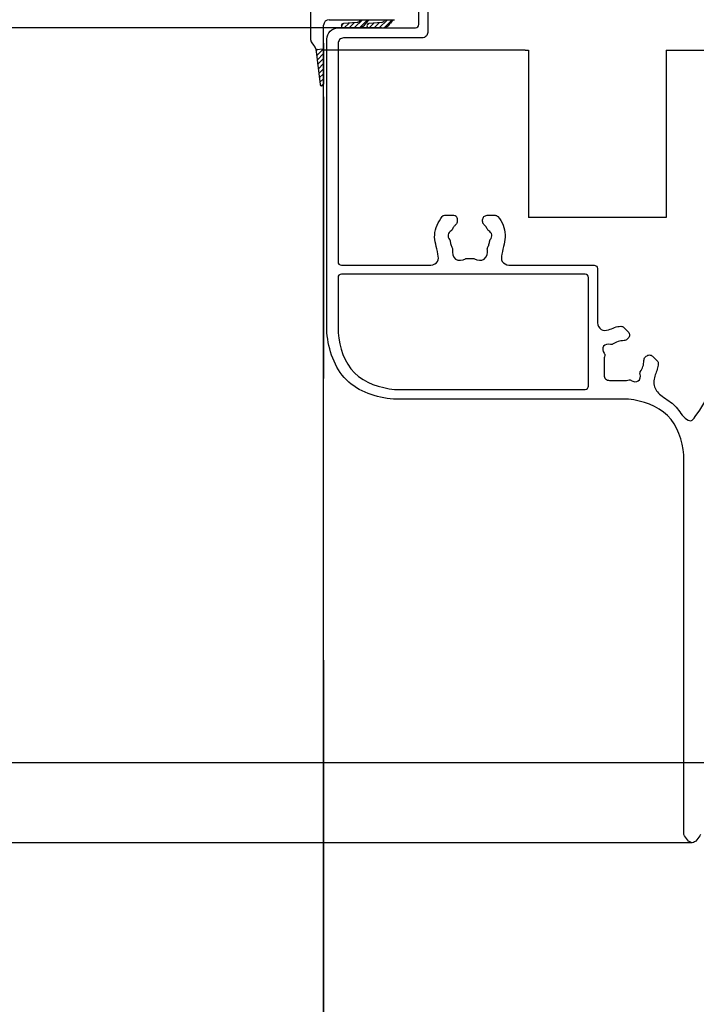
# Model space of a CAD drawing. Extents: x -424 to 186, y -4 to 301.
# Drawn here: x -191 to -176, y 225 to 247 of the extents above; entities that cross this region are included whole.
import ezdxf

# ---------------------------------------------------------------- set-up
doc = ezdxf.new("R2010")
doc.units = 0
doc.linetypes.add('CENTER', pattern=[50.8, 31.75, -6.35, 6.35, -6.35])
doc.layers.get('0').update_dxf_attribs({"linetype": 'CONTINUOUS'})
doc.layers.get('DEFPOINTS').update_dxf_attribs({"linetype": 'CONTINUOUS'})
doc.layers.add('S3', color=7, linetype='CONTINUOUS')
doc.styles.add('MX_DIMTXSTY_10', font='txt.shx', dxfattribs={"width": 1.35, "bigfont": 'extfont.shx'})
doc.styles.add('MX_DIMTXSTY_2', font='txt.shx', dxfattribs={"width": 1.1, "bigfont": 'extfont.shx'})
doc.styles.add('MX_DIMTXSTY_4', font='txt.shx', dxfattribs={"width": 1.2, "bigfont": 'extfont.shx'})
doc.styles.add('MX_DIMTXSTY_5', font='txt.shx', dxfattribs={"width": 1.4, "bigfont": 'extfont.shx'})
doc.styles.add('MX_NOTE_STANDARD', font='txt.shx', dxfattribs={"bigfont": 'extfont.shx'})
doc.dimstyles.new('MX_DIMSTYLE_S3', dxfattribs={"dimtxt": 2.5, "dimasz": 2.5, "dimexe": 1, "dimexo": 0, "dimgap": 1, "dimtad": 1, "dimlfac": 4, "dimdsep": 46, "dimtxsty": 'MX_NOTE_STANDARD', "dimblk1": 'OPEN30', "dimblk2": 'OPEN30', "dimsah": 1, "dimcen": 2.5, "dimadec": 0, "dimazin": 0, "dimtfac": 1, "dimtmove": 0, "dimatfit": 3, "dimldrblk": 'OPEN30', "dimfxl": 1, "dimtzin": 0, "dimarcsym": 0})
pattern_1 = [(45, (0, 7.5), (-0.0561266, 0.0561266), [])]

# ---------------------------------------------------------------- blocks, each defined once
blk = doc.blocks.new('_DOTSMALL')
at = {"color": 0, "linetype": 'ByBlock', "lineweight": -2, "const_width": 0.5}
blk.add_lwpolyline([(-0.0625, 0, 1), (0.0625, 0, 1)], format="xyb", close=True, dxfattribs=at)
blk = doc.blocks.new('*D36')
at = {"layer": 'DEFPOINTS', "color": 0}
for p in [(-193.408, 247.233), (-193.408, 247.233), (-175.837, 228.858)]:
    blk.add_point(p, dxfattribs=at)
at = {"layer": 'S3', "color": 0, "linetype": 'Continuous', "lineweight": -2}
for p, q in [((-193.408, 247.233), (-193.908, 247.233)), ((-193.408, 228.858), (-193.408, 247.233)), ((-175.837, 228.858), (-193.908, 228.858))]:
    blk.add_line(p, q, dxfattribs=at)
at = {"layer": 'S3', "color": 0, "lineweight": -2, "xscale": 2.32, "yscale": 2.32, "zscale": 2.32}
for p, rotation in [((-193.408, 247.233), 90), ((-193.408, 228.858), 270)]:
    blk.add_blockref('_DOTSMALL', p, dxfattribs=dict(at, rotation=rotation))
at = {"layer": 'S3', "color": 0, "linetype": 'Continuous', "insert": (-195.658, 238.045), "char_height": 2.5, "attachment_point": 5, "rotation": 90, "line_spacing_factor": 0.9, "style": 'MX_DIMTXSTY_4'}
blk.add_mtext('\\A1;73.5', dxfattribs=at)
blk = doc.blocks.new('_OPEN30')
at = {"color": 0, "linetype": 'ByBlock', "lineweight": -2}
for p, q in [((-1, 0.267949), (0, 0)), ((0, 0), (-1, -0.267949)), ((0, 0), (-1, 0))]:
    blk.add_line(p, q, dxfattribs=at)
blk = doc.blocks.new('*D37')
at = {"layer": 'DEFPOINTS', "color": 0}
for p in [(-193.408, 249.733), (-190.7, 249.733), (-183.123, 247.233)]:
    blk.add_point(p, dxfattribs=at)
at = {"layer": 'S3', "color": 0, "linetype": 'Continuous', "lineweight": -2}
for p, q in [((-193.408, 249.733), (-193.408, 257.99)), ((-190.7, 249.733), (-194.408, 249.733)), ((-193.408, 247.233), (-193.408, 249.733)), ((-193.408, 247.413), (-193.408, 245.093)), ((-183.123, 247.233), (-194.408, 247.233))]:
    blk.add_line(p, q, dxfattribs=at)
at = {"layer": 'S3', "color": 0, "lineweight": -2, "xscale": 2.32, "yscale": 2.32, "zscale": 2.32}
for p, rotation in [((-193.408, 249.733), 90), ((-193.408, 247.233), 270)]:
    blk.add_blockref('_DOTSMALL', p, dxfattribs=dict(at, rotation=rotation))
at = {"layer": 'S3', "color": 0, "linetype": 'Continuous', "insert": (-195.658, 255.021), "char_height": 2.5, "attachment_point": 5, "rotation": 90, "line_spacing_factor": 0.9, "style": 'MX_DIMTXSTY_10'}
blk.add_mtext('\\A1;10', dxfattribs=at)
blk = doc.blocks.new('*D38')
at = {"layer": 'DEFPOINTS', "color": 0}
for p in [(-198.571, 230.66), (-169.525, 230.66), (-166.652, 162.109)]:
    blk.add_point(p, dxfattribs=at)
at = {"layer": 'S3', "color": 0, "linetype": 'Continuous', "lineweight": -2}
for p, q in [((-169.525, 230.66), (-199.571, 230.66)), ((-198.571, 162.109), (-198.571, 230.66)), ((-166.652, 162.109), (-199.571, 162.109))]:
    blk.add_line(p, q, dxfattribs=at)
at = {"layer": 'S3', "color": 0, "lineweight": -2, "xscale": 2.32, "yscale": 2.32, "zscale": 2.32}
for p, rotation in [((-198.571, 230.66), 90), ((-198.571, 162.109), 270)]:
    blk.add_blockref('_DOTSMALL', p, dxfattribs=dict(at, rotation=rotation))
at = {"layer": 'S3', "color": 0, "linetype": 'Continuous', "insert": (-200.821, 196.385), "char_height": 2.5, "attachment_point": 5, "rotation": 90, "line_spacing_factor": 0.9, "style": 'MX_DIMTXSTY_2'}
blk.add_mtext('\\A1;《1808.5》\u30001908.5\u3000〈2058.5〉', dxfattribs=at)
blk = doc.blocks.new('*D45')
at = {"layer": 'DEFPOINTS', "color": 0}
for p in [(-184.151, 269.957), (-184.151, 269.593), (-156.651, 242.984)]:
    blk.add_point(p, dxfattribs=at)
at = {"layer": 'S3', "color": 0, "linetype": 'Continuous', "lineweight": -2}
for p, q in [((-156.651, 242.984), (-156.651, 270.593)), ((-184.151, 269.957), (-184.151, 268.593)), ((-156.651, 269.593), (-184.151, 269.593))]:
    blk.add_line(p, q, dxfattribs=at)
at = {"layer": 'S3', "color": 0, "lineweight": -2, "xscale": 2.32, "yscale": 2.32, "zscale": 2.32, "rotation": 180}
blk.add_blockref('_DOTSMALL', (-184.151, 269.593), dxfattribs=at)
at = {"layer": 'S3', "color": 0, "lineweight": -2, "xscale": 2.32, "yscale": 2.32, "zscale": 2.32}
blk.add_blockref('_DOTSMALL', (-156.651, 269.593), dxfattribs=at)
at = {"layer": 'S3', "color": 0, "linetype": 'Continuous', "insert": (-170.401, 271.843), "char_height": 2.5, "attachment_point": 5, "line_spacing_factor": 0.9, "style": 'MX_DIMTXSTY_5'}
blk.add_mtext('\\A1;110', dxfattribs=at)
blk = doc.blocks.new('*D49')
at = {"layer": 'DEFPOINTS', "color": 0}
for p in [(-190.7, 249.733), (-206.071, 158.358), (-205.967, 158.358)]:
    blk.add_point(p, dxfattribs=at)
at = {"layer": 'S3', "color": 0, "linetype": 'Continuous', "lineweight": -2}
for p, q in [((-190.7, 249.733), (-206.967, 249.733)), ((-205.967, 249.733), (-205.967, 158.358)), ((-206.071, 158.358), (-204.967, 158.358))]:
    blk.add_line(p, q, dxfattribs=at)
at = {"layer": 'S3', "color": 0, "lineweight": -2, "xscale": 2.32, "yscale": 2.32, "zscale": 2.32}
for p, rotation in [((-205.967, 249.733), 90), ((-205.967, 158.358), 270)]:
    blk.add_blockref('_DOTSMALL', p, dxfattribs=dict(at, rotation=rotation))
at = {"layer": 'S3', "color": 0, "linetype": 'Continuous', "insert": (-208.217, 204.045), "char_height": 2.5, "attachment_point": 5, "rotation": 90, "line_spacing_factor": 0.9, "style": 'MX_NOTE_STANDARD'}
blk.add_mtext('\\A1;ドア高：《1900》\u30002000\u3000〈2150〉', dxfattribs=at)

msp = doc.modelspace()

# ---------------------------------------------------------------- hatches: boundary and pattern name
at = {"layer": 'S3', "linetype": 'Continuous'}
h = msp.add_hatch(dxfattribs=at)
h.set_pattern_fill('ANSI31', scale=0.025, style=0)
h.set_pattern_definition(pattern_1)
edge = h.paths.add_edge_path()
edge.add_line((-183.14, 247.42), (-183.19, 247.345))
edge.add_arc((-183.399, 247.483), 0.25, 269.9999, 326.5056, ccw=False)
edge.add_line((-183.399, 247.233), (-183.701, 247.233))
edge.add_arc((-183.701, 247.283), 0.05, 94.9797, 270, ccw=False)
edge.add_line((-183.705, 247.332), (-183.394, 247.36))
edge.add_arc((-183.4, 247.434), 0.075, 274.9798, 330)
edge.add_line((-183.336, 247.397), (-183.322, 247.42))
edge.add_line((-183.322, 247.42), (-183.14, 247.42))
h = msp.add_hatch(dxfattribs=at)
h.set_pattern_fill('ANSI31', scale=0.025, style=0)
h.set_pattern_definition(pattern_1)
edge = h.paths.add_edge_path()
edge.add_line((-182.59, 247.42), (-182.64, 247.345))
edge.add_arc((-182.849, 247.483), 0.25, 269.9999, 326.5056, ccw=False)
edge.add_line((-182.849, 247.233), (-183.123, 247.233))
edge.add_arc((-183.123, 247.283), 0.05, 95.51, 270, ccw=False)
edge.add_line((-183.127, 247.332), (-182.843, 247.36))
edge.add_arc((-182.85, 247.435), 0.075, 275.51, 330)
edge.add_line((-182.785, 247.397), (-182.772, 247.42))
edge.add_line((-182.772, 247.42), (-182.59, 247.42))
h = msp.add_hatch(dxfattribs=at)
h.set_pattern_fill('ANSI31', scale=0.025, style=0)
h.set_pattern_definition(pattern_1)
edge = h.paths.add_edge_path()
edge.add_line((-184.328, 246.749), (-184.232, 245.959))
edge.add_arc((-184.195, 245.963), 0.0375, 186.8981, 359.5312)
edge.add_line((-184.157, 245.963), (-184.151, 246.765))
edge.add_line((-184.151, 246.765), (-184.328, 246.749))

# ---------------------------------------------------------------- linework, layer by layer
at = {"layer": 'S3', "color": 7, "linetype": 'CENTER'}
msp.add_line((-184.151, 283.78), (-184.151, 105.161), dxfattribs=at)
at = {"layer": 'S3', "color": 7, "linetype": 'Continuous'}
for p, q in [((-184.45, 249.545), (-184.45, 247.023)), ((-184.026, 247.42), (-182.55, 247.42)), ((-183.394, 247.36), (-183.705, 247.332)), ((-183.322, 247.42), (-183.336, 247.397)), ((-183.14, 247.42), (-183.19, 247.345)), ((-182.843, 247.36), (-183.127, 247.332)), ((-182.772, 247.42), (-182.785, 247.397)), ((-182.59, 247.42), (-182.64, 247.345)), ((-184.151, 197.921), (-184.151, 247.209)), ((-184.15, 246.894), (-184.15, 247.295)), ((-184.15, 196.623), (-184.15, 247.233)), ((-183.399, 247.233), (-183.701, 247.233)), ((-182.849, 247.233), (-183.123, 247.233)), ((-184.151, 246.734), (-184.151, 246.984)), ((-184.329, 246.762), (-184.232, 245.959)), ((-184.328, 246.749), (-184.151, 246.765)), ((-184.15, 246.894), (-184.157, 245.963)), ((-179.601, 246.734), (-184.151, 246.734)), ((-179.601, 246.734), (-179.526, 246.734)), ((-179.526, 246.734), (-179.526, 242.959)), ((-176.426, 246.734), (-160.401, 246.734)), ((-176.426, 246.734), (-176.426, 242.959)), ((-176.426, 242.959), (-179.526, 242.959))]:
    msp.add_line(p, q, dxfattribs=at)
for points in [[(-181.801, 249.584), (-181.801, 247.134)], [(-182.001, 247.309), (-182.001, 249.397)], [(-183.826, 247.234), (-182.076, 247.234)], [(-184.076, 240.359), (-184.076, 246.984)], [(-181.926, 247.009), (-183.701, 247.009)], [(-183.826, 246.884), (-183.826, 241.959)], [(-181.42, 243.009), (-181.214, 243.009)], [(-181.139, 242.934), (-181.139, 242.874)], [(-180.464, 243.009), (-180.283, 243.009)], [(-180.564, 242.874), (-180.564, 242.909)], [(-183.751, 241.884), (-181.729, 241.884)], [(-179.974, 241.884), (-178.051, 241.884)], [(-177.976, 241.809), (-177.976, 240.583)], [(-183.826, 241.609), (-183.826, 240.359)], [(-178.251, 241.684), (-183.751, 241.684)], [(-178.176, 239.159), (-178.176, 241.609)], [(-177.384, 240.484), (-177.279, 240.379)], [(-177.279, 240.237), (-177.303, 240.213)], [(-176.897, 239.806), (-176.872, 239.831)], [(-176.731, 239.831), (-176.626, 239.726)], [(-177.826, 239.734), (-177.826, 239.409)], [(-177.701, 239.284), (-177.376, 239.284)], [(-182.551, 239.084), (-178.251, 239.084)], [(-177.276, 238.859), (-182.576, 238.859)], [(-176.026, 229.046), (-176.026, 237.609)]]:
    msp.add_lwpolyline(points, dxfattribs=at)
for centre, radius, start, end in [((-184.025, 247.295), 0.125, 90.0001, 180), ((-183.4, 247.434), 0.075, 274.9798, 330), ((-182.85, 247.435), 0.075, 275.51, 330), ((-183.701, 247.283), 0.05, 94.9798, 270.0001), ((-183.399, 247.483), 0.25, 270, 326.5056), ((-183.123, 247.283), 0.05, 95.51, 270.0001), ((-182.849, 247.483), 0.25, 270, 326.5056), ((-184.2, 247.023), 0.25, 180, 227.4505), ((-184.2, 247.023), 0.25, 180, 227.4505), ((-184.2, 247.023), 0.25, 180, 227.4505), ((-184.453, 246.747), 0.125, 6.8931, 47.4505), ((-184.195, 245.963), 0.0375, 186.8931, 359.5312)]:
    msp.add_arc(centre, radius, start, end, dxfattribs=at)
for points, start_tangent, end_tangent in [([(-184.076, 246.984), (-184.003, 247.16), (-183.826, 247.234)], (0.093426, 0.995626), (0.995626, 0.093426)), ([(-182.076, 247.234), (-182.023, 247.256), (-182.001, 247.309)], (0.995626, 0.093426), (0.093426, 0.995626)), ([(-181.801, 247.134), (-181.838, 247.045), (-181.926, 247.009)], (-0.093426, -0.995626), (-0.995626, -0.093426)), ([(-183.701, 247.009), (-183.789, 246.972), (-183.826, 246.884)], (-0.995626, -0.093426), (-0.093426, -0.995626)), ([(-181.729, 241.884), (-181.58, 241.966), (-181.571, 242.135), (-181.646, 242.571), (-181.478, 242.98)], (0.984751, 0.173969), (0.590337, 0.807157)), ([(-181.478, 242.98), (-181.452, 243.001), (-181.42, 243.009)], (0.636859, 0.77098), (0.999784, 0.020794)), ([(-181.214, 243.009), (-181.161, 242.987), (-181.139, 242.934)], (0.995626, -0.093426), (0.093426, -0.995626)), ([(-180.564, 242.909), (-180.534, 242.979), (-180.464, 243.009)], (0.093426, 0.995626), (0.995626, 0.093426)), ([(-180.283, 243.009), (-180.25, 243.001), (-180.224, 242.98), (-180.056, 242.571), (-180.131, 242.135), (-180.122, 241.966), (-179.974, 241.884)], (0.999784, -0.020794), (0.984751, -0.173969)), ([(-181.139, 242.874), (-181.146, 242.835), (-181.168, 242.803), (-181.216, 242.746), (-181.255, 242.683), (-181.264, 242.67), (-181.277, 242.66), (-181.344, 242.57), (-181.312, 242.463), (-181.303, 242.45), (-181.298, 242.435), (-181.281, 242.351), (-181.248, 242.272), (-181.243, 242.253), (-181.245, 242.233), (-181.174, 242.023), (-180.952, 242.028), (-180.934, 242.037), (-180.914, 242.038), (-180.851, 242.034), (-180.788, 242.038), (-180.768, 242.037), (-180.751, 242.028), (-180.528, 242.023), (-180.457, 242.233), (-180.46, 242.253), (-180.454, 242.272), (-180.421, 242.351), (-180.404, 242.435), (-180.4, 242.45), (-180.391, 242.463), (-180.359, 242.57), (-180.425, 242.66), (-180.438, 242.67), (-180.448, 242.683), (-180.486, 242.746), (-180.534, 242.803), (-180.556, 242.835), (-180.564, 242.874)], (-0.014255, -0.999898), (-0.014255, 0.999898)), ([(-183.826, 241.959), (-183.804, 241.906), (-183.751, 241.884)], (0.093426, -0.995626), (0.995626, -0.093426)), ([(-178.051, 241.884), (-177.998, 241.862), (-177.976, 241.809)], (0.995626, -0.093426), (0.093426, -0.995626)), ([(-183.751, 241.684), (-183.804, 241.662), (-183.826, 241.609)], (-0.995626, -0.093426), (-0.093426, -0.995626)), ([(-178.176, 241.609), (-178.198, 241.662), (-178.251, 241.684)], (-0.093426, 0.995626), (-0.995626, 0.093426)), ([(-176.626, 239.726), (-176.608, 239.698), (-176.604, 239.666), (-176.627, 239.536), (-176.671, 239.412), (-176.687, 239.142), (-176.517, 238.931), (-176.225, 238.713), (-175.993, 238.433), (-175.868, 238.377), (-175.767, 238.469), (-174.473, 240.587), (-172.216, 241.621), (-172.17, 241.646), (-172.151, 241.695)], (0.693557, -0.720402), (0.074292, 0.997237)), ([(-177.976, 240.583), (-177.893, 240.434), (-177.723, 240.427), (-177.587, 240.479), (-177.444, 240.506), (-177.411, 240.501), (-177.384, 240.484)], (0.176576, -0.984287), (0.720402, -0.693557)), ([(-182.576, 238.859), (-183.637, 239.298), (-184.076, 240.359)], (-0.995626, 0.093426), (-0.093426, 0.995626)), ([(-183.826, 240.359), (-183.453, 239.457), (-182.551, 239.084)], (0.093426, -0.995626), (0.995626, -0.093426)), ([(-177.279, 240.379), (-177.25, 240.308), (-177.279, 240.237)], (0.637952, -0.770076), (-0.637952, -0.770076)), ([(-177.303, 240.213), (-177.336, 240.191), (-177.374, 240.184), (-177.51, 240.163), (-177.633, 240.103), (-177.657, 240.094), (-177.683, 240.098), (-177.837, 240.056), (-177.824, 239.897), (-177.811, 239.875), (-177.811, 239.849), (-177.822, 239.792), (-177.826, 239.734)], (-0.717115, -0.696955), (-0.000542, -1)), ([(-177.376, 239.284), (-177.318, 239.287), (-177.261, 239.299), (-177.235, 239.299), (-177.213, 239.286), (-177.053, 239.273), (-177.011, 239.427), (-177.016, 239.452), (-177.007, 239.476), (-176.947, 239.6), (-176.926, 239.735), (-176.919, 239.774), (-176.897, 239.806)], (1, 0.000542), (0.696955, 0.717115)), ([(-176.872, 239.831), (-176.802, 239.86), (-176.731, 239.831)], (0.770076, 0.637952), (0.770076, -0.637952)), ([(-177.826, 239.409), (-177.789, 239.32), (-177.701, 239.284)], (0.093426, -0.995626), (0.995626, -0.093426)), ([(-178.251, 239.084), (-178.198, 239.106), (-178.176, 239.159)], (0.995626, 0.093426), (0.093426, 0.995626)), ([(-176.026, 237.609), (-176.392, 238.492), (-177.276, 238.859)], (-0.093426, 0.995626), (-0.995626, 0.093426)), ([(-175.651, 229.046), (-175.839, 228.859), (-176.026, 229.046)], (-0.447214, -0.894427), (-0.447214, 0.894427))]:
    msp.add_spline(points, degree=3, dxfattribs=dict(at, start_tangent=start_tangent, end_tangent=end_tangent))

# ---------------------------------------------------------------- dimensions: what is measured, and where the dimension line sits
dim = msp.add_linear_dim(base=(-184.151, 269.593), p1=(-156.651, 242.984), p2=(-184.151, 269.957), text='\\A1;<>', dimstyle='MX_DIMSTYLE_S3', override={"dimasz": 2.32, "dimdec": 0, "dimtxsty": 'MX_DIMTXSTY_5', "dimblk1": 'DOTSMALL', "dimblk2": 'DOTSMALL', "dimtzin": 8}, dxfattribs=at)
dim.commit()
dim.dimension.update_dxf_attribs({"geometry": '*D45', "text_midpoint": (-170.401, 269.593), "dimtype": 160})
for base, p1, p2, text, override, picture, middle in [((-193.408, 249.733), (-183.123, 247.233), (-190.7, 249.733), '\\A1;<>', {"dimasz": 2.32, "dimdec": 0, "dimtxsty": 'MX_DIMTXSTY_10', "dimblk1": 'DOTSMALL', "dimblk2": 'DOTSMALL', "dimtzin": 8}, '*D37', (-193.408, 255.021)), ((-205.967, 158.358), (-190.7, 249.733), (-206.071, 158.358), '\\A1;ドア高：《1900》\u30002000\u3000〈2150〉', {"dimasz": 2.32, "dimdec": 0, "dimlfac": 0.25, "dimzin": 0, "dimblk1": 'DOTSMALL', "dimblk2": 'DOTSMALL'}, '*D49', (-205.967, 204.045)), ((-193.408, 247.233), (-175.837, 228.858), (-193.408, 247.233), '\\A1;<>', {"dimasz": 2.32, "dimexe": 0.5, "dimdec": 1, "dimtxsty": 'MX_DIMTXSTY_4', "dimblk1": 'DOTSMALL', "dimblk2": 'DOTSMALL', "dimtzin": 8}, '*D36', (-193.408, 238.045)), ((-198.571, 230.66), (-166.652, 162.109), (-169.525, 230.66), '\\A1;《1808.5》\u30001908.5\u3000〈2058.5〉', {"dimasz": 2.32, "dimdec": 0, "dimlfac": 0.25, "dimzin": 0, "dimtxsty": 'MX_DIMTXSTY_2', "dimblk1": 'DOTSMALL', "dimblk2": 'DOTSMALL'}, '*D38', (-198.571, 196.385))]:
    dim = msp.add_linear_dim(base=base, p1=p1, p2=p2, angle=90, text=text, dimstyle='MX_DIMSTYLE_S3', override=override, dxfattribs=at)
    dim.commit()
    dim.dimension.update_dxf_attribs({"geometry": picture, "text_midpoint": middle, "dimtype": 160})

doc.saveas('drawing.dxf')
